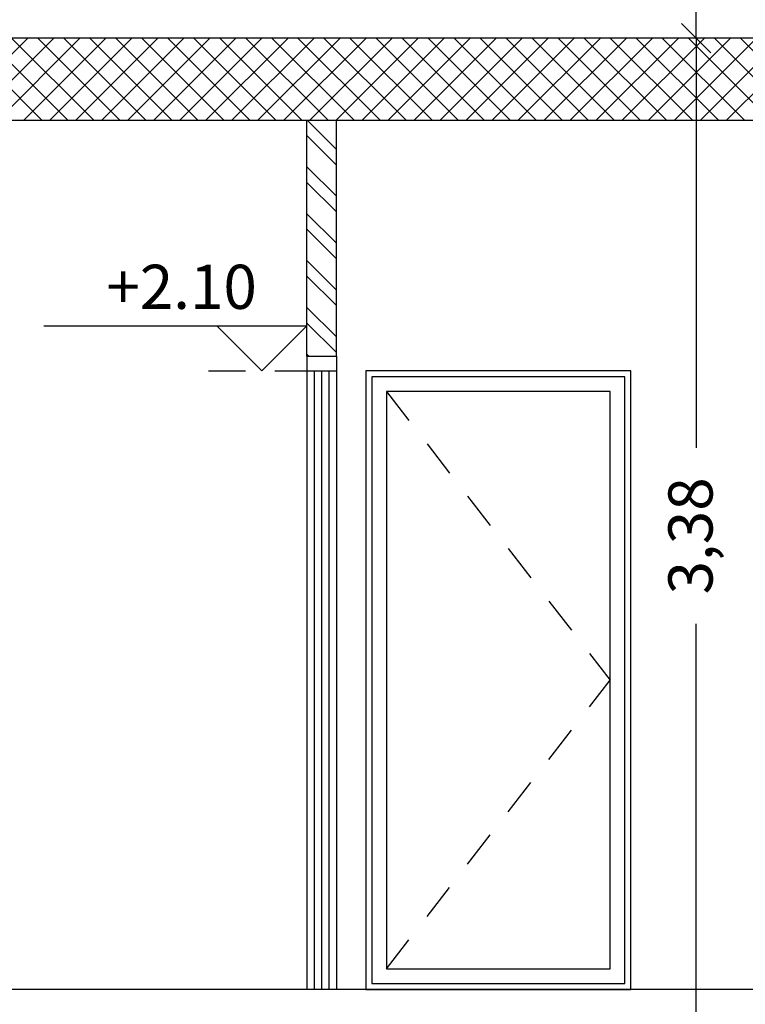
# Model space of a CAD drawing. Units: millimetres. Extents: x 822 to 3459, y 951 to 3162.
# Drawn here: x 3003 to 3005, y 1841 to 1844 of the extents above; entities that cross this region are included whole.
import ezdxf

# ---------------------------------------------------------------- set-up
doc = ezdxf.new("R2010")
doc.units = ezdxf.units.MM
doc.linetypes.add('HIDDEN2', pattern=[0.1875, 0.125, -0.0625])
for name, color, linetype in [('Column', 1, 'Continuous'), ('Dim-A-', 232, 'Continuous'), ('Door-A-', 36, 'Continuous'), ('Hatch Civil', 251, 'Continuous'), ('HATCH-A-', 8, 'Continuous'), ('Parapet-A-', 32, 'Continuous'), ('Stone-A-', 82, 'Continuous'), ('SYMBOL-A-', 54, 'Continuous'), ('Wall - In-A-', 6, 'Continuous')]:
    doc.layers.add(name, color=color, linetype=linetype)
doc.styles.add('MtXpl_Arial_Unicode_', font='txt')

# ---------------------------------------------------------------- blocks, each defined once
blk = doc.blocks.new('_OBLIQUE')
at = {"color": 0, "linetype": 'ByBlock'}
blk.add_line((-0.5, -0.5), (0.5, 0.5), dxfattribs=at)

msp = doc.modelspace()

# ---------------------------------------------------------------- linework, layer by layer
at = {"layer": 'Column'}
for p, q in [((3012.7004, 1843.8453), (2999.6504, 1843.8453)), ((3012.7004, 1843.5653), (2999.6504, 1843.5653))]:
    msp.add_line(p, q, dxfattribs=at)
at = {"layer": 'Dim-A-'}
for p, q in [((3005.2224, 1843.8453), (3005.2224, 1845.237)), ((3005.2224, 1843.8453), (3005.2224, 1842.4537)), ((3005.2224, 1840.4653), (3005.2224, 1841.857))]:
    msp.add_line(p, q, dxfattribs=at)
at = {"layer": 'Door-A-'}
for p, q in [((3003.9004, 1842.7653), (3004.0004, 1842.7653)), ((3003.9004, 1842.7653), (3003.9004, 1842.7153)), ((3004.0004, 1842.7653), (3004.0004, 1842.7153)), ((3003.9004, 1842.7153), (3004.0004, 1842.7153)), ((3003.9254, 1842.7153), (3003.9254, 1840.6153)), ((3003.9504, 1842.7153), (3003.9504, 1840.6153)), ((3003.9754, 1842.7153), (3003.9754, 1840.6153)), ((3004.9804, 1842.6953), (3004.1204, 1842.6953)), ((3004.1204, 1842.6953), (3004.1204, 1840.6353)), ((3004.9804, 1840.6353), (3004.9804, 1842.6953)), ((3004.9304, 1842.6453), (3004.1704, 1842.6453)), ((3004.1704, 1842.6453), (3004.1704, 1840.6853)), ((3004.9304, 1840.6853), (3004.9304, 1842.6453)), ((3004.1704, 1840.6853), (3004.9304, 1840.6853)), ((3004.1204, 1840.6353), (3004.9804, 1840.6353))]:
    msp.add_line(p, q, dxfattribs=at)
at = {"layer": 'Hatch Civil', "linetype": 'Continuous'}
for p, q in [((3002.6723, 1843.5653), (3002.9523, 1843.8453)), ((3003.0009, 1843.5653), (3002.7209, 1843.8453)), ((3002.7607, 1843.5653), (3003.0407, 1843.8453)), ((3003.0893, 1843.5653), (3002.8093, 1843.8453)), ((3002.8491, 1843.5653), (3003.1291, 1843.8453)), ((3003.1777, 1843.5653), (3002.8977, 1843.8453)), ((3002.9375, 1843.5653), (3003.2175, 1843.8453)), ((3003.2661, 1843.5653), (3002.9861, 1843.8453)), ((3003.0259, 1843.5653), (3003.3059, 1843.8453)), ((3003.3544, 1843.5653), (3003.0744, 1843.8453)), ((3003.1143, 1843.5653), (3003.3943, 1843.8453)), ((3003.4428, 1843.5653), (3003.1628, 1843.8453)), ((3003.2026, 1843.5653), (3003.4826, 1843.8453)), ((3003.5312, 1843.5653), (3003.2512, 1843.8453)), ((3003.291, 1843.5653), (3003.571, 1843.8453)), ((3003.6196, 1843.5653), (3003.3396, 1843.8453)), ((3003.3794, 1843.5653), (3003.6594, 1843.8453)), ((3003.708, 1843.5653), (3003.428, 1843.8453)), ((3003.4678, 1843.5653), (3003.7478, 1843.8453)), ((3003.7964, 1843.5653), (3003.5164, 1843.8453)), ((3003.5562, 1843.5653), (3003.8362, 1843.8453)), ((3003.8848, 1843.5653), (3003.6048, 1843.8453)), ((3003.6446, 1843.5653), (3003.9246, 1843.8453)), ((3003.9732, 1843.5653), (3003.6932, 1843.8453)), ((3003.733, 1843.5653), (3004.013, 1843.8453)), ((3004.0615, 1843.5653), (3003.7815, 1843.8453)), ((3003.8214, 1843.5653), (3004.1014, 1843.8453)), ((3004.1499, 1843.5653), (3003.8699, 1843.8453)), ((3003.9097, 1843.5653), (3004.1897, 1843.8453)), ((3004.2383, 1843.5653), (3003.9583, 1843.8453)), ((3003.9981, 1843.5653), (3004.2781, 1843.8453)), ((3004.3267, 1843.5653), (3004.0467, 1843.8453)), ((3004.0865, 1843.5653), (3004.3665, 1843.8453)), ((3004.4151, 1843.5653), (3004.1351, 1843.8453)), ((3004.1749, 1843.5653), (3004.4549, 1843.8453)), ((3004.5035, 1843.5653), (3004.2235, 1843.8453)), ((3004.2633, 1843.5653), (3004.5433, 1843.8453)), ((3004.5919, 1843.5653), (3004.3119, 1843.8453)), ((3004.3517, 1843.5653), (3004.6317, 1843.8453)), ((3004.6803, 1843.5653), (3004.4003, 1843.8453)), ((3004.4401, 1843.5653), (3004.7201, 1843.8453)), ((3004.7687, 1843.5653), (3004.4887, 1843.8453)), ((3004.5285, 1843.5653), (3004.8085, 1843.8453)), ((3004.857, 1843.5653), (3004.577, 1843.8453)), ((3004.6169, 1843.5653), (3004.8969, 1843.8453)), ((3004.9454, 1843.5653), (3004.6654, 1843.8453)), ((3004.7052, 1843.5653), (3004.9852, 1843.8453)), ((3005.0338, 1843.5653), (3004.7538, 1843.8453)), ((3004.7936, 1843.5653), (3005.0736, 1843.8453)), ((3005.1222, 1843.5653), (3004.8422, 1843.8453)), ((3004.882, 1843.5653), (3005.162, 1843.8453)), ((3005.2106, 1843.5653), (3004.9306, 1843.8453)), ((3004.9704, 1843.5653), (3005.2504, 1843.8453)), ((3005.299, 1843.5653), (3005.019, 1843.8453)), ((3005.0588, 1843.5653), (3005.3388, 1843.8453)), ((3005.3874, 1843.5653), (3005.1074, 1843.8453)), ((3005.1472, 1843.5653), (3005.4272, 1843.8453)), ((3005.4758, 1843.5653), (3005.1958, 1843.8453)), ((3005.2356, 1843.5653), (3005.5156, 1843.8453)), ((3005.5642, 1843.5653), (3005.2842, 1843.8453)), ((3005.324, 1843.5653), (3005.604, 1843.8453)), ((3005.6525, 1843.5653), (3005.3725, 1843.8453))]:
    msp.add_line(p, q, dxfattribs=at)
at = {"layer": 'HATCH-A-', "linetype": 'Continuous'}
for p, q in [((3003.9025, 1843.5653), (3004.0004, 1843.4674)), ((3003.9004, 1843.5144), (3004.0004, 1843.4144)), ((3003.9004, 1843.4083), (3004.0004, 1843.3083)), ((3003.9004, 1843.3553), (3004.0004, 1843.2553)), ((3003.9004, 1843.2492), (3004.0004, 1843.1492)), ((3003.9004, 1843.1962), (3004.0004, 1843.0962)), ((3003.9004, 1843.0901), (3004.0004, 1842.9901)), ((3003.9004, 1843.0371), (3004.0004, 1842.9371)), ((3003.9004, 1842.931), (3004.0004, 1842.831)), ((3003.9004, 1842.878), (3004.0004, 1842.778)), ((3003.9004, 1842.7719), (3003.907, 1842.7653))]:
    msp.add_line(p, q, dxfattribs=at)
at = {"layer": 'HATCH-A-', "linetype": 'HIDDEN2'}
msp.add_line((3003.5663, 1842.7153), (3003.9004, 1842.7153), dxfattribs=at)
at = {"layer": 'Parapet-A-'}
for p, q in [((3003.9004, 1842.7153), (3003.9004, 1840.6153)), ((3004.0004, 1842.7153), (3004.0004, 1840.6153)), ((3005.0004, 1842.7153), (3004.1004, 1842.7153)), ((3004.1004, 1842.7153), (3004.1004, 1840.6153)), ((3005.0004, 1840.6153), (3005.0004, 1842.7153)), ((3004.1004, 1840.6153), (3005.0004, 1840.6153))]:
    msp.add_line(p, q, dxfattribs=at)
at = {"layer": 'Parapet-A-', "color": 8, "linetype": 'HIDDEN2'}
for p in [(3004.1704, 1842.6453), (3004.1704, 1840.6853)]:
    msp.add_line(p, (3004.9304, 1841.6653), dxfattribs=at)
at = {"layer": 'Stone-A-'}
msp.add_line((3005.7004, 1840.6153), (2999.9004, 1840.6153), dxfattribs=at)
at = {"layer": 'SYMBOL-A-'}
for p, q in [((3003.0074, 1842.8683), (3003.9004, 1842.8683)), ((3003.7474, 1842.7153), (3003.5944, 1842.8683)), ((3003.9004, 1842.8683), (3003.7474, 1842.7153))]:
    msp.add_line(p, q, dxfattribs=at)
at = {"layer": 'Wall - In-A-'}
for p, q in [((3003.9004, 1842.7653), (3003.9004, 1843.5653)), ((3004.0004, 1842.7653), (3004.0004, 1843.5653))]:
    msp.add_line(p, q, dxfattribs=at)

# ---------------------------------------------------------------- block references
at = {"layer": 'Dim-A-', "xscale": 0.1, "yscale": 0.1, "zscale": 0.1}
for rotation in [90, 270]:
    msp.add_blockref('_OBLIQUE', (3005.2224, 1843.8453), dxfattribs=dict(at, rotation=rotation))

# ---------------------------------------------------------------- texts
at = {"layer": 'Dim-A-', "color": 6, "insert": (3005.2224, 1842.1553), "char_height": 0.15, "attachment_point": 5, "rotation": 90}
msp.add_mtext('3,38', dxfattribs=at)
at = {"layer": 'SYMBOL-A-', "style": 'MtXpl_Arial_Unicode_'}
msp.add_text('+2.10', height=0.15, dxfattribs=at).set_placement((3003.2193, 1842.9259))

doc.saveas('drawing.dxf')
